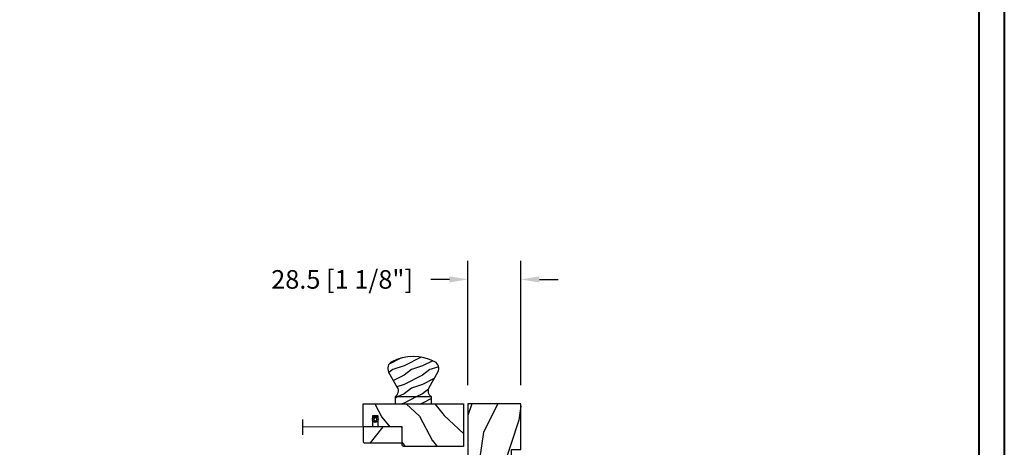
# Model space of a CAD drawing. Units: millimetres. Extents: x 986 to 2146, y -85 to 51.
# Drawn here: x 1004 to 1025, y -68 to -59 of the extents above; entities that cross this region are included whole.
import ezdxf

# ---------------------------------------------------------------- set-up
doc = ezdxf.new("R2010")
doc.units = ezdxf.units.MM
doc.header["$MEASUREMENT"] = 0
doc.header["$PDMODE"] = 3
doc.layers.add('Dimensions-Cotes', color=7, linetype='Continuous')
doc.layers.add('Screen', color=51, linetype='Continuous')
doc.styles.add('Century-10', font='GOTHIC.TTF', dxfattribs={"height": 0.3937})
doc.linetypes.add('Amzigzag', pattern='A,0.0001,[136,genltshp.shx,S=0.04,R=0,X=0,Y=0],-11', length=11.0001)
doc.linetypes.add('ZIGZAG', pattern='A,0.00254,-5.08,[131,ltypeshp.shx,S=5.08,R=0,X=-5.08,Y=0],-10.16,[131,ltypeshp.shx,S=5.08,R=180,X=5.08,Y=0],-5.08', length=20.32254)
doc.dimstyles.new('1-1', dxfattribs={"dimtxt": 0.3937, "dimasz": 0.3937, "dimexe": 0.3937, "dimexo": 0.3937, "dimgap": 0.3937, "dimtad": 0, "dimtih": 1, "dimtoh": 1, "dimdec": 1, "dimlfac": 25.4, "dimzin": 0, "dimdsep": 46, "dimtxsty": 'Century-10', "dimcen": 0, "dimadec": 1, "dimazin": 0, "dimtfac": 1, "dimtdec": 1, "dimtofl": 0, "dimtmove": 0, "dimatfit": 3, "dimfxl": 0, "dimtolj": 1, "dimtzin": 0, "dimarcsym": 0})
pattern_1 = [(216.8699, (-137.4430430388924, -97.33503622970187), (29.99999917824452, 20.00000123263317), [5, -45]), (206.5651, (-131.4430430388924, -100.3350362297019), (-9.999991579409075, -10.00001309396381), [11.18034, -11.18034]), (198.4349, (-131.4430430388924, -105.3350362297019), (-20.00000434592961, -9.999984032227081), [6.32456, -25.29822])]

# ---------------------------------------------------------------- blocks, each defined once
blk = doc.blocks.new('*D108')
at = {"layer": 'Defpoints', "color": 0, "transparency": 16777216}
for p in [(1013.896546415931, -64.91130233924316), (1013.896546415931, -67.54626687522577), (1015.018591415931, -67.54626687522577)]:
    blk.add_point(p, dxfattribs=at)
at = {"layer": 'Dimensions-Cotes', "color": 0, "lineweight": -2, "transparency": 16777216}
for p, q in [((1013.896546415931, -67.15256687522577), (1013.896546415931, -64.51760233924317)), ((1015.018591415931, -67.15256687522577), (1015.018591415931, -64.51760233924317)), ((1013.502846415931, -64.91130233924316), (1013.109146415931, -64.91130233924316)), ((1015.412291415931, -64.91130233924316), (1015.805991415931, -64.91130233924316))]:
    blk.add_line(p, q, dxfattribs=at)
at = {"layer": 'Dimensions-Cotes', "color": 0, "transparency": 16777216}
for points in [[(1013.502846415931, -64.8456856725765), (1013.502846415931, -64.97691900590983), (1013.896546415931, -64.91130233924316)], [(1015.412291415931, -64.8456856725765), (1015.412291415931, -64.97691900590983), (1015.018591415931, -64.91130233924316)]]:
    blk.add_solid(points, dxfattribs=at)
at = {"layer": 'Dimensions-Cotes', "color": 0, "transparency": 16777216, "insert": (1011.226559196352, -64.91130233924316), "char_height": 0.3937, "attachment_point": 5, "style": 'Century-10'}
blk.add_mtext('\\A1;28.5 [1 1/8"]', dxfattribs=at)
blk = doc.blocks.new('BB-094')
h = blk.add_hatch()
h.set_pattern_fill('WOOD1', color=1, scale=30, angle=45, pattern_type=2)
h.set_pattern_definition([(261.8699, (-12.72792206135786, 29.69848480983501), (21.21319907757999, 106.0660180495853), [15, -135]), (251.5651, (6.363961030678929, 36.06244584051393), (4.563926263401186e-05, -42.42641678491383), [33.54102, -33.54102]), (243.4349, (16.97056274847714, 25.45584412271572), (-21.21324652746686, -63.63958565313664), [18.97368, -75.89466])])
h.paths.add_polyline_path([(0, -32.64947926317961), (-4.998171497843082, -32.56223585516238), (-4.998171497843082, -24.73674183566061), (-1.77635683940025e-15, -24.64949842764338), (1.77635683940025e-15, 0), (-28.5, 7.105427357601002e-15), (-28.5, -37.10004294592986), (-21, -37.23095593289148), (-21, -39.96912995896821), (-28.5, -40.10004294592986), (-28.5, -68.9790540898949), (-27.30000961375393, -69.00000000000007), (-27.30000961375694, -73.04186136496753), (-22.00161428689385, -73.13437467019237), (-21.99999999917635, -75.14934935302425), (-27.30000961375386, -75.24186136497156), (-27.30000961375386, -78.36739296322246), (-25.50000961375677, -78.3988120800932), (-25.49956671487989, -97.36031569449523), (-23.74591072637386, -97.39092587363416), (-22.73247491501957, -106.489018800234, 0.382083010937867), (-22.33493360122513, -106.8447367064873), (-1.918255480244992, -106.8447367064873, 0.4142135623730969), (-1.518255480244989, -106.4447367064873), (-1.518255480244987, -92.14473670638472), (0, -92.11823545839943), (1.77635683940025e-15, -80.64910267901861), (-4.999971497843084, -80.56182785188453), (-4.9984485740722, -72.736374325933), (0, -72.64912608153223)])
at = {"color": 4}
blk.add_lwpolyline([(-21, -37.23095593289148), (-21, -39.96912995896821), (-28.5, -40.10004294592986), (-28.5, -68.9790540898949), (-27.30000961375393, -69.00000000000007), (-27.30000961375694, -73.04186136496753), (-22.00161428689385, -73.13437467019237), (-21.99999999917635, -75.14934935302425), (-27.30000961375386, -75.24186136497156), (-27.30000961375386, -78.36739296322246), (-25.50000961375677, -78.3988120800932), (-25.49956671487989, -97.36031569449523), (-23.74591072637386, -97.39092587363416), (-22.73247491501957, -106.489018800234, 0.3820830109378682), (-22.33493360122512, -106.8447367064873), (-1.918255480244987, -106.8447367064873, 0.4142135623730929), (-1.518255480244989, -106.4447367064873), (-1.518255480244989, -92.14473670638472), (0, -92.11823545839943), (0, -80.64910267901861), (-4.999971497843084, -80.56182785188453), (-4.998448574072199, -72.736374325933), (0, -72.64912608153223), (0, -32.64947926317961), (-4.998171497843082, -32.56223585516238), (-4.998171497843082, -24.73674183566061), (0, -24.64949842764338), (0, 0), (-28.5, 0), (-28.5, -37.10004294592986)], format="xyb", close=True, dxfattribs=at)
blk = doc.blocks.new('CM-051')
h = blk.add_hatch()
h.set_pattern_fill('WOOD1', color=1, scale=30, angle=205, style=0, pattern_type=2)
h.set_pattern_definition([(61.86990000000002, (-118.0123493185492, -67.84147993050829), (-56.2106013317665, -92.41411308843044), [15, -135]), (51.5651, (-138.1294538408729, -67.29183855850897), (14.51064626269247, 39.86780638871807), [33.54102, -33.54102]), (43.43489999999997, (-144.4687277669836, -53.6972217529601), (41.69995143104486, 52.5462914103983), [18.97367999999992, -75.89465999999969])])
edge = h.paths.add_edge_path()
edge.add_arc((4.5, 12.05489110186682), 0.4999999999999999, 0, 90)
edge.add_line((4.5, 12.55489110186682), (1, 12.55489110186682))
edge.add_arc((1, 11.55489110186682), 0.9999999999999999, 90, 180)
edge.add_line((0, 11.55489110186682), (0, 0))
edge.add_line((0, 0), (53.99715554646173, 0))
edge.add_line((53.99715554646173, 0), (53.99715554646173, 23))
edge.add_line((53.99715554646173, 23), (22, 23))
edge.add_arc((22, 22), 0.9999999999999999, 90, 180)
edge.add_line((21, 22), (21, 12.55489110186682))
edge.add_line((21, 12.55489110186682), (8.674999999999272, 12.55489110186682))
edge.add_arc((8.674999999999272, 12.05489110186682), 0.4999999999999999, 90, 180)
edge.add_line((8.174999999999272, 12.05489110186682), (8.174999999999272, 6.554891101866815))
edge.add_line((8.174999999999272, 6.554891101866815), (5, 6.55489110186727))
edge.add_line((5, 6.55489110186727), (5, 12.05489110186682))
at = {"color": 4}
blk.add_lwpolyline([(8.174999999999272, 12.05489110186682), (8.174999999999272, 6.554891101866815), (5, 6.554891101866815), (5, 12.05489110186682, 0.414213562373095), (4.5, 12.55489110186682), (1, 12.55489110186682, 0.414213562373095), (0, 11.55489110186682), (0, 0), (53.99715554646173, 0), (53.99715554646173, 23), (22, 23, 0.414213562373095), (21, 22), (21, 12.55489110186682), (8.674999999999272, 12.55489110186682, 0.414213562373095)], format="xyb", close=True, dxfattribs=at)
blk = doc.blocks.new('CM-005')
at = {"color": 51}
blk.add_lwpolyline([(1.212334576344574, -0.3868345763448886), (1.177909196697556, -0.1009620253062238, 0.03873202468494066), (1.306705637237201, 0.09179546981567199), (1.583991458490573, 0.1693892552102554), (1.442787865785476, 0.4203270315770098, 0.03873202468492509), (1.48801516121307, 0.6476999999999791), (1.714499999999816, 0.8254999999999129), (1.48801516121307, 1.003299999999392, 0.03873202468536949), (1.442787865785021, 1.230672968424635), (1.583991458490118, 1.481610744790025), (1.306705637236291, 1.559204530185518, 0.03873202468518958), (1.177909196696646, 1.751962025307868), (1.212334576343665, 2.03783457634426), (0.9264620253077283, 2.003409196696786, 0.03873202468545896), (0.7337045301844682, 2.132205637236886), (0.6561107447898848, 2.409491458490258), (0.4051729684244947, 2.268287865786071, 0.03873202468519166), (0.1778000000001612, 2.313515161213211), (-2.273736754432321e-13, 2.539999999999957), (-0.1777999999997064, 2.313515161213211, 0.0387320246853078), (-0.4051729684254042, 2.268287865785616), (-0.6561107447898848, 2.409491458490258), (-0.7337045301844682, 2.132205637236432, 0.03873202468510488), (-0.9264620253068188, 2.003409196697696), (-1.212334576344574, 2.037834576344714), (-1.177909196697556, 1.751962025307868, 0.03873202468524476), (-1.306705637237201, 1.559204530184154), (-1.583991458490573, 1.481610744790025), (-1.442787865785476, 1.23067296842418, 0.03873202468511912), (-1.48801516121307, 1.003299999999847), (-1.714499999999816, 0.8255000000003676), (-1.48801516121307, 0.6477000000004338, 0.03873202468523698), (-1.442787865785931, 0.4203270315761003), (-1.583991458490573, 0.1693892552102554), (-1.306705637236291, 0.09179546981567199, 0.03873202468527422), (-1.177909196697101, -0.1009620253071333), (-1.212334576344574, -0.3868345763444339), (-0.9264620253077283, -0.3524091966969607, 0.03873202468502272), (-0.7337045301844682, -0.4812056372370606), (-0.6561107447898848, -0.7584914584899778), (-0.4051729684240399, -0.617287865785336, 0.0387320246851915), (-0.1778000000001612, -0.6625151612129301), (-6.821210263296962e-13, -0.8889999999992213), (0.1777999999992517, -0.6625151612124753, 0.03873202468523886), (0.4051729684235852, -0.6172878657857908), (0.6561107447898848, -0.7584914584899778), (0.7337045301844682, -0.4812056372361511, 0.03873202468510744), (0.9264620253068188, -0.3524091966969607)], format="xyb", close=True, dxfattribs=at)
blk.add_circle((0, 0.8254999999999981), 0.8255, dxfattribs=at)
blk = doc.blocks.new('Q-178')
h = blk.add_hatch()
h.set_pattern_fill('WOOD1', color=1, scale=10, pattern_type=2)
h.set_pattern_definition(pattern_1)
h.paths.add_polyline_path([(-11.60714285714262, 22.54213708506708, 0.4212400588131899), (-13.24728999193038, 17.05801350109928), (-8.651579327615678, 8.77909888935331, -0.379241955833207), (-9.799999999999898, 3.599999999999909), (9.799999999998523, 3.599999999999909, -0.3792419558329889), (8.651579327616087, 8.779098889354042), (13.24728999193038, 17.05801350109973, 0.4212400588131823), (11.60714285714272, 22.54213708506703, 0.24621588190195)])
h = blk.add_hatch()
h.set_pattern_fill('WOOD1', color=1, scale=10, pattern_type=2)
h.set_pattern_definition(pattern_1)
h.paths.add_polyline_path([(-9.799999999999272, 3.599999999999909), (-9.79999999999927, 0), (9.799999999999274, 0), (9.79999999999927, 3.599999999999909)])
at = {"color": 4}
blk.add_lwpolyline([(9.80000000000291, 3.599999999996726, -0.379241955833329), (8.651579327615764, 8.779098889353463), (13.2472899919303, 17.05801350109959, 0.4212400588130095), (11.60714285714494, 22.54213708506586, 0.2462158819020042), (-11.60714285714494, 22.54213708506586, 0.4212400588130095), (-13.2472899919303, 17.05801350109914), (-8.651579327615764, 8.779098889353463, -0.3792419558331642), (-9.799999999999272, 3.600000000000364)], format="xyb", dxfattribs=at)
blk.add_lwpolyline([(-9.799999999999272, 0), (9.799999999999272, 0), (9.799999999999272, 3.599999999999909), (-9.799999999999272, 3.599999999999909)], close=True, dxfattribs=at)
blk = doc.blocks.new('CM-063')
h = blk.add_hatch()
h.set_pattern_fill('WOOD1', color=1, scale=30, angle=205, style=0, pattern_type=2)
h.set_pattern_definition([(61.86989999999997, (-2288.846200195039, -25463.88023701969), (-56.2106013317665, -92.41411308843044), [15, -135]), (51.5651, (-2308.963304717367, -25463.33059564769), (14.51064626269248, 39.86780638871807), [33.54102, -33.54102]), (43.43490000000003, (-2315.302578643477, -25449.73597884214), (41.69995143104487, 52.5462914103983), [18.97368, -75.89466])])
h.paths.add_polyline_path([(0.5, 8.5, 0.4142135623730951), (0, 8), (0, 0.5, 0.4142135623730951), (0.5, 0), (20.5, 0, 0.4142135623730951), (21, 0.5), (21, 8, 0.4142135623730951), (20.5, 8.5)])
at = {"color": 4}
blk.add_lwpolyline([(21, 0.5), (21, 8, 0.414213562373095), (20.5, 8.5), (0.5, 8.5, 0.414213562373095), (0, 8), (0, 0.5, 0.414213562373095), (0.5, 0), (20.5, 0, 0.414213562373095)], format="xyb", close=True, dxfattribs=at)

msp = doc.modelspace()

# ---------------------------------------------------------------- linework, layer by layer
at = {"color": 163, "lineweight": 40}
msp.add_lwpolyline([(986.4352081060516, -33.8176487683698), (1025.271162249187, -33.8176487683698), (1025.271162249175, -84.50983760202652), (986.4352081060406, -84.50983760202652)], close=True, dxfattribs=at)
at = {"color": 41, "lineweight": 40}
msp.add_lwpolyline([(986.9709539945491, -34.35339465687278), (986.970953994538, -83.97409171351804), (1024.735416360667, -83.97409171351804), (1024.735416360678, -34.35339465687278)], close=True, dxfattribs=at)
at = {"layer": 'Screen', "linetype": 'Amzigzag', "ltscale": 0.5}
msp.add_line((1010.389088474586, -67.88425783534026), (1010.389088474586, -68.20494248464796), dxfattribs=at)
at = {"layer": 'Screen', "linetype": 'ZIGZAG', "ltscale": 0.005}
msp.add_line((1011.849418402066, -68.04055293783084), (1010.389088474586, -68.04460015999412), dxfattribs=at)

# ---------------------------------------------------------------- block references
at = {"xscale": 0.03937, "yscale": 0.03937, "zscale": 0.03937}
msp.add_blockref('BB-094', (1015.018591415931, -67.5462668751505), dxfattribs=at)
at = {"layer": 'Screen', "xscale": 0.03937, "yscale": 0.03937, "zscale": 0.03937}
for name, p in [('Q-178', (1012.735187408998, -67.54626687515035)), ('CM-063', (1011.672253402066, -68.37519793783085))]:
    msp.add_blockref(name, p, dxfattribs=at)
at = {"layer": 'Screen', "xscale": -0.03937, "yscale": 0.03937, "zscale": 0.03937}
for name, p, rotation in [('CM-051', (1011.672253402066, -67.54626687515035), 180), ('CM-005', (1011.897993591475, -67.87785233428035), 270)]:
    msp.add_blockref(name, p, dxfattribs=dict(at, rotation=rotation))

# ---------------------------------------------------------------- dimensions: what is measured, and where the dimension line sits
at = {"layer": 'Dimensions-Cotes'}
dim = msp.add_linear_dim(base=(1013.896546415931, -64.91130233924316), p1=(1015.018591415931, -67.54626687522577), p2=(1013.896546415931, -67.54626687522577), angle=180, dimstyle='1-1', dxfattribs=at)
dim.commit()
dim.dimension.update_dxf_attribs({"geometry": '*D108', "text_midpoint": (1011.226559196352, -64.91130233924316), "dimtype": 160})

doc.saveas('drawing.dxf')
